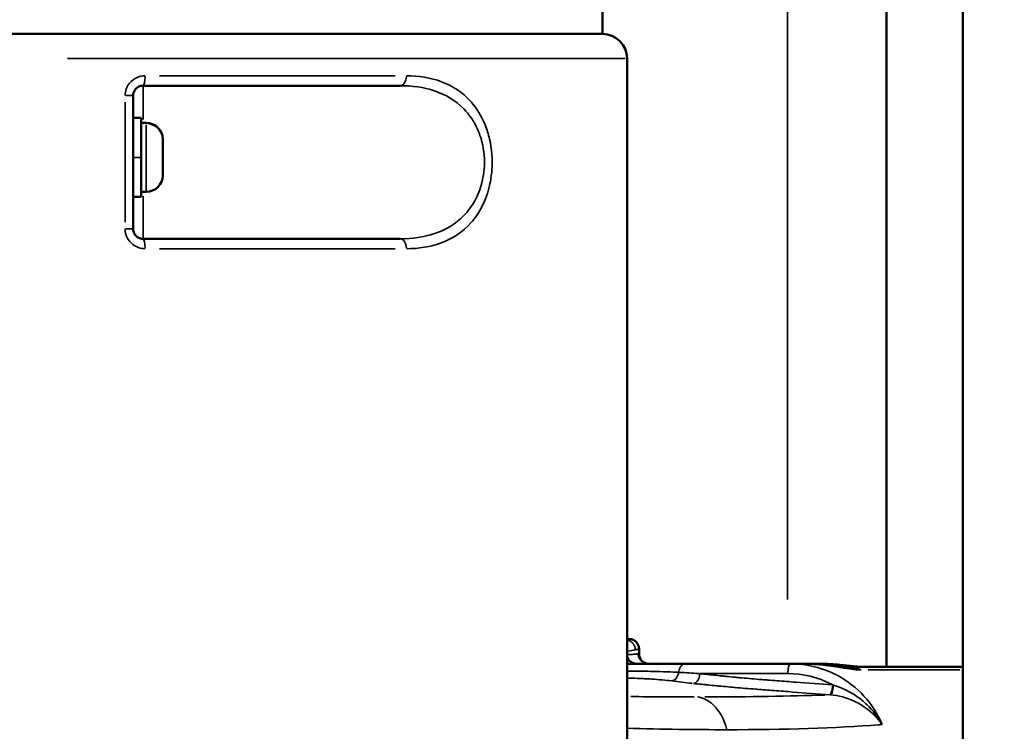
# Model space of a CAD drawing. Units: millimetres. Extents: x -797 to 23426, y -8308 to 10071.
# Drawn here: x 214 to 414, y 4247 to 4391 of the extents above; entities that cross this region are included whole.
import ezdxf

# ---------------------------------------------------------------- set-up
doc = ezdxf.new("R2010")
doc.units = ezdxf.units.MM
doc.header["$MEASUREMENT"] = 0
doc.layers.add('MD_Visible', color=7, linetype='Continuous', lineweight=50)
doc.layers.add('MD_Visible Narrow', color=7, linetype='Continuous', lineweight=35)
doc.styles.get("Standard").update_dxf_attribs({"font": 'square721_bt_roman.ttf'})
doc.dimstyles.get("Standard").update_dxf_attribs({"dimtxt": 200, "dimasz": 100, "dimexe": 0.18, "dimexo": 0.0625, "dimgap": 40, "dimtad": 1, "dimdec": 0, "dimlfac": 0.1, "dimrnd": 5, "dimzin": 0, "dimdsep": 46, "dimtxsty": 'Standard', "dimcen": 0.09, "dimse1": 1, "dimse2": 1, "dimadec": 0, "dimazin": 0, "dimtfac": 1, "dimtdec": 0, "dimtofl": 0, "dimtmove": 0, "dimatfit": 3, "dimfxl": 1, "dimtolj": 1, "dimtzin": 0, "dimarcsym": 0})

# ---------------------------------------------------------------- blocks, each defined once
blk = doc.blocks.new('CustomObjectsInViewport4_0')
at = {"layer": 'MD_Visible', "extrusion": (0, 1, 0)}
for p, q in [((7191.34, 21988.75), (7191.34, 21487.85)), ((7175.84, 21986.23), (7175.84, 21724.96)), ((7118.34, 21868.1), (7118.34, 21853.1)), ((7000.37, 21853.1), (6998.34, 21853.1)), ((7000.37, 21853.1), (7118.34, 21853.1)), ((7123.34, 21498.1), (7123.34, 21848.1)), ((7077.38, 21842.61), (7025.34, 21842.61)), ((7023.34, 21813.61), (7023.34, 21840.61)), ((7023.34, 21836.1), (7024.94, 21836.1)), ((7024.94, 21836.1), (7024.94, 21820.1)), ((7025.99, 21835.1), (7024.94, 21835.1)), ((7029.34, 21831.75), (7029.34, 21824.45)), ((7023.34, 21820.1), (7024.94, 21820.1)), ((7025.99, 21821.1), (7024.94, 21821.1)), ((7025.34, 21811.61), (7077.38, 21811.61)), ((7123.34, 21730.6), (7123.7, 21730.6)), ((7125.77, 21728.59), (7125.77, 21727.6)), ((7159.1, 21725.6), (7156.38, 21725.6)), ((7191.34, 21724.96), (7167.64, 21724.96))]:
    blk.add_line(p, q, dxfattribs=at)
at = {"layer": 'MD_Visible', "extrusion": (1.22465e-16, 0, -1)}
for centre, radius, start, end in [((-7118.34, 21848.1), 5, 90, 180), ((-7025.99, 21831.75), 3.35, 90, 180), ((-7025.99, 21824.45), 3.35, 180, 270), ((-7125.25, 21727.6), 2, 270, 342.329), ((-7127.77, 21727.6), 2, 270, 0)]:
    blk.add_arc(centre, radius, start, end, dxfattribs=at)
at = {"layer": 'MD_Visible'}
for start_param, end_param in [(0, 0.00024), (-0.340404, -0.017916)]:
    blk.add_ellipse((7167.64, 21714.96), major_axis=(0, 10), ratio=0.874879, start_param=start_param, end_param=end_param, dxfattribs=at)
for points, knots in [([(7023.34, 21840.61), (7023.34, 21841.06), (7023.5, 21841.52), (7023.78, 21841.87), (7023.97, 21842.1), (7024.21, 21842.29), (7024.48, 21842.42), (7024.75, 21842.54), (7025.05, 21842.61), (7025.34, 21842.61)], [0, 0, 0, 0, 0.2722249, 0.2722249, 0.2722249, 0.4537082, 0.4537082, 0.4537082, 0.6351915, 0.6351915, 0.6351915, 0.6351915]), ([(7025.34, 21811.61), (7024.9, 21811.61), (7024.16, 21811.86), (7023.48, 21812.7), (7023.34, 21813.31), (7023.34, 21813.61)], [0, 0, 0, 0, 0.2722276, 0.4537127, 0.6351978, 0.6351978, 0.6351978, 0.6351978]), ([(7123.7, 21730.6), (7123.75, 21730.6), (7123.81, 21730.6), (7123.98, 21730.58), (7124.02, 21730.58), (7124.13, 21730.56), (7124.22, 21730.54), (7124.38, 21730.5), (7124.47, 21730.47), (7124.67, 21730.38), (7124.79, 21730.32), (7125.04, 21730.14), (7125.18, 21730.02), (7125.42, 21729.73), (7125.53, 21729.55), (7125.69, 21729.16), (7125.75, 21728.94), (7125.77, 21728.68), (7125.77, 21728.63), (7125.77, 21728.59)], [0, 0, 0, 0, 2.155024, 2.155024, 2.650837, 2.650837, 3.42865, 3.42865, 4.16119, 4.16119, 5.191517, 5.191517, 6.578513, 6.578513, 8.122085, 8.122085, 9.805784, 9.805784, 10.143588, 10.143588, 10.143588, 10.143588]), ([(7135.19, 21725.6), (7134.05, 21725.6), (7131.22, 21725.6), (7126.82, 21725.6), (7124.27, 21725.6), (7123.34, 21725.6)], [-1.688796, -1.688796, -1.688796, -1.688796, -1.206283, -0.72377, -0.404952, -0.404952, -0.404952, -0.404952]), ([(7156.38, 21725.6), (7154.43, 21725.6), (7152.45, 21725.6), (7149.87, 21725.6), (7149.26, 21725.6), (7148.06, 21725.6), (7147.47, 21725.6), (7146.6, 21725.6), (7146.31, 21725.6), (7145.46, 21725.6), (7144.9, 21725.6), (7144.08, 21725.6), (7143.81, 21725.6), (7143, 21725.6), (7142.47, 21725.6), (7141.7, 21725.6), (7141.44, 21725.6), (7140.68, 21725.6), (7140.18, 21725.6), (7139.45, 21725.6), (7139.21, 21725.6), (7138.5, 21725.6), (7138.03, 21725.6), (7137.34, 21725.6), (7137.11, 21725.6), (7136.31, 21725.6), (7135.74, 21725.6), (7135.19, 21725.6)], [0, 0, 0, 0, 0.604648, 0.604648, 0.794462, 0.794462, 0.982846, 0.982846, 1.076575, 1.076575, 1.262904, 1.262904, 1.355393, 1.355393, 1.539141, 1.539141, 1.630466, 1.630466, 1.81216, 1.81216, 1.902608, 1.902608, 2.082896, 2.082896, 2.172834, 2.172834, 2.405976, 2.405976, 2.405976, 2.405976]), ([(7159.1, 21725.6), (7159.82, 21725.6), (7160.54, 21725.57), (7161.89, 21725.49), (7162.53, 21725.43), (7163.61, 21725.32), (7164.09, 21725.27), (7165.01, 21725.17), (7165.45, 21725.12), (7166.15, 21725.05), (7166.45, 21725.02), (7167.01, 21724.98), (7167.26, 21724.97), (7167.52, 21724.96), (7167.59, 21724.96), (7167.63, 21724.96)], [0, 0, 0, 0, 5.560124, 5.560124, 10.816198, 10.816198, 15.145553, 15.145553, 19.89708, 19.89708, 23.950824, 23.950824, 28.632526, 28.632526, 31.017375, 31.017375, 31.017375, 31.017375]), ([(7162.42, 21725.6), (7163.13, 21725.6), (7163.85, 21725.57), (7165.19, 21725.49), (7165.83, 21725.43), (7166.89, 21725.32), (7167.34, 21725.27), (7168.24, 21725.17), (7168.67, 21725.12), (7169.34, 21725.05), (7169.62, 21725.02), (7170.12, 21724.98), (7170.33, 21724.97), (7170.48, 21724.96)], [0, 0, 0, 0, 5.564369, 5.564369, 10.817775, 10.817775, 15.114618, 15.114618, 19.855383, 19.855383, 23.847698, 23.847698, 28.124123, 28.124123, 28.124123, 28.124123])]:
    blk.add_open_spline(points, degree=3, knots=knots, dxfattribs=at)
blk.add_open_spline([(7162.42, 21725.6), (7161.33, 21725.6), (7160.22, 21725.6), (7159.1, 21725.6)], degree=3, dxfattribs=at)
at = {"layer": 'MD_Visible Narrow', "extrusion": (0, 1, 0)}
for p, q in [((7155.84, 21972.6), (7155.84, 21738.6)), ((7122.96, 21848.1), (7010.07, 21848.1)), ((7028.68, 21844.61), (7076.36, 21844.61)), ((7025.34, 21835.77), (7025.34, 21842.59)), ((7021.85, 21840.61), (7023.34, 21840.61)), ((7021.71, 21839.26), (7021.71, 21814.96)), ((7025.99, 21834.97), (7025.99, 21835.1)), ((7025.99, 21821.17), (7025.99, 21834.68)), ((7024.86, 21828.1), (7023.42, 21828.1)), ((7025.34, 21811.64), (7025.34, 21820.27)), ((7023.34, 21813.61), (7021.85, 21813.61)), ((7076.36, 21809.61), (7028.68, 21809.61)), ((7125.77, 21727.6), (7125.62, 21727.6)), ((7190.72, 21724.33), (7172.13, 21724.33)), ((7164.97, 21721.29), (7164.97, 21721.29))]:
    blk.add_line(p, q, dxfattribs=at)
at = {"layer": 'MD_Visible Narrow', "extrusion": (1.22465e-16, 0, -1)}
for centre, major_axis, ratio, start_param, end_param in [((7025.34, 21844.61), (0, 2), 0.219512, 1.649336, 3.063053), ((7025.99, 21831.67), (-3.35, 0), 0.980125, 1.649336, 3.063053), ((7025.34, 21809.61), (0, 2), 0.219512, 0.07854, 1.492257), ((7077.38, 21809.61), (0, 2), 0.642575, 0.07854, 1.492257), ((7127.59, 21727.6), (0, 2), 0.991878, 3.220132, 4.633849)]:
    blk.add_ellipse(centre, major_axis=major_axis, ratio=ratio, start_param=start_param, end_param=end_param, dxfattribs=at)
at = {"layer": 'MD_Visible Narrow'}
for centre, major_axis, ratio, start_param, end_param in [((7077.38, 21844.61), (0, 2), 0.642575, 3.220132, 4.633849), ((7170.69, 21714.96), (0, 10), 0.890675, 0.285121, 0.285643), ((7170.69, 21714.96), (0, 10), 0.890675, 0.174052, 0.174963), ((7146.04, 21722.61), (26.87, -2.24), 0.06976, 4.189252, 4.356044), ((7170.69, 21714.96), (0, 10), 0.890675, 0.584632, 0.584697), ((7166.12, 21701.94), (30.23, -13.91), 0.534238, 1.844121, 1.848265), ((7034.06, 21731.69), (159.11, -8.37), 0.060985, -0.966218, -0.864866), ((7014.55, 21742.32), (-187.67, 21.02), 0.114606, 2.601374, 2.608499)]:
    blk.add_ellipse(centre, major_axis=major_axis, ratio=ratio, start_param=start_param, end_param=end_param, dxfattribs=at)
at = {"layer": 'MD_Visible Narrow', "extrusion": (1.22465e-16, 4.62223e-33, -1)}
blk.add_ellipse((7145.76, 21724.09), major_axis=(-25.24, 1.16), ratio=0.034867, start_param=-1.254645, end_param=-1.087837, dxfattribs=at)
at = {"layer": 'MD_Visible Narrow', "extrusion": (1.22465e-16, -5.3926e-33, -1)}
blk.add_ellipse((7037.5, 21731.69), major_axis=(156.89, -8.2), ratio=0.062721, start_param=0.636553, end_param=0.863208, dxfattribs=at)
at = {"layer": 'MD_Visible Narrow'}
for points, knots in [([(7025.78, 21844.61), (7025.18, 21844.61), (7023.98, 21844.34), (7022.26, 21843.02), (7021.71, 21841.52), (7021.71, 21840.61)], [-0.6351915, -0.6351915, -0.6351915, -0.6351915, -0.4537082, -0.2722249, 0, 0, 0, 0]), ([(7078.66, 21809.61), (7081.14, 21809.61), (7085.95, 21810.31), (7091.1, 21813.62), (7094.15, 21818.12), (7095.5, 21821.86), (7096.2, 21826.55), (7095.88, 21830.87), (7094.37, 21835.67), (7091.45, 21840.38), (7085.95, 21843.9), (7081.14, 21844.61), (7078.66, 21844.61)], [-6.6864, -6.6864, -6.6864, -6.6864, -5.7312, -4.776, -4.2984, -3.8208, -3.5024, -2.8656, -2.5472, -1.9104, -0.9552, 0, 0, 0, 0]), ([(7077.38, 21842.61), (7079.82, 21842.61), (7084.54, 21841.98), (7089.96, 21838.86), (7092.84, 21834.69), (7094.32, 21830.44), (7094.64, 21826.61), (7093.94, 21822.46), (7092.62, 21819.14), (7089.62, 21815.17), (7084.54, 21812.23), (7079.82, 21811.61), (7077.38, 21811.61)], [0, 0, 0, 0, 0.9552, 1.9104, 2.5472, 2.8656, 3.5024, 3.8208, 4.2984, 4.776, 5.7312, 6.6864, 6.6864, 6.6864, 6.6864]), ([(7021.71, 21813.61), (7021.71, 21813), (7022, 21811.8), (7023.38, 21810.12), (7024.88, 21809.61), (7025.78, 21809.61)], [-0.6351978, -0.6351978, -0.6351978, -0.6351978, -0.4537127, -0.2722276, 0, 0, 0, 0]), ([(7123.34, 21730.5), (7123.39, 21730.51), (7123.44, 21730.52), (7123.52, 21730.54), (7123.56, 21730.55), (7123.64, 21730.57), (7123.68, 21730.57), (7123.73, 21730.59), (7123.74, 21730.59), (7123.74, 21730.6), (7123.72, 21730.6), (7123.7, 21730.6)], [-0.4926865, -0.4926865, -0.4926865, -0.4926865, -0.4222127, -0.4222127, -0.3450939, -0.3450939, -0.2284262, -0.2284262, -0.112221, -0.112221, 0, 0, 0, 0]), ([(7123.34, 21730.38), (7123.38, 21730.38), (7123.41, 21730.37), (7123.44, 21730.36), (7123.5, 21730.35), (7123.56, 21730.34), (7123.62, 21730.32), (7123.68, 21730.3), (7123.74, 21730.28), (7123.8, 21730.25), (7123.86, 21730.23), (7123.92, 21730.2), (7123.97, 21730.17), (7124.03, 21730.14), (7124.08, 21730.1), (7124.13, 21730.07), (7124.15, 21730.05), (7124.18, 21730.04), (7124.2, 21730.02), (7124.22, 21730), (7124.25, 21729.98), (7124.27, 21729.96), (7124.31, 21729.93), (7124.34, 21729.9), (7124.37, 21729.87), (7124.42, 21729.83), (7124.46, 21729.78), (7124.5, 21729.73), (7124.51, 21729.72), (7124.52, 21729.71), (7124.53, 21729.7), (7124.57, 21729.65), (7124.61, 21729.61), (7124.64, 21729.56), (7124.68, 21729.5), (7124.71, 21729.45), (7124.74, 21729.4), (7124.77, 21729.34), (7124.8, 21729.28), (7124.83, 21729.23), (7124.85, 21729.17), (7124.88, 21729.11), (7124.9, 21729.05), (7124.92, 21728.99), (7124.94, 21728.93), (7124.95, 21728.86), (7124.97, 21728.8), (7124.98, 21728.74), (7124.99, 21728.68), (7125, 21728.62), (7125.01, 21728.56), (7125.01, 21728.5), (7125.01, 21728.47), (7125.01, 21728.44), (7125.02, 21728.41)], [0.222885, 0.222885, 0.222885, 0.222885, 0.276273, 0.276273, 0.276273, 0.371843, 0.371843, 0.371843, 0.468155, 0.468155, 0.468155, 0.563862, 0.563862, 0.563862, 0.658444, 0.658444, 0.658444, 0.701602, 0.701602, 0.701602, 0.750834, 0.750834, 0.750834, 0.820647, 0.820647, 0.820647, 0.91799, 0.91799, 0.91799, 0.939851, 0.939851, 0.939851, 1.031936, 1.031936, 1.031936, 1.1257, 1.1257, 1.1257, 1.220668, 1.220668, 1.220668, 1.315998, 1.315998, 1.315998, 1.410145, 1.410145, 1.410145, 1.502962, 1.502962, 1.502962, 1.593591, 1.593591, 1.593591, 1.641294, 1.641294, 1.641294, 1.641294]), ([(7125.77, 21728.59), (7125.77, 21728.58), (7125.56, 21728.54), (7125.12, 21728.43), (7125.07, 21728.42), (7125.02, 21728.41)], [0.1599404, 0.1599404, 0.1599404, 0.1599404, 0.6048936, 0.6048936, 0.6562328, 0.6562328, 0.6562328, 0.6562328]), ([(7123.34, 21727.44), (7123.35, 21727.44), (7123.36, 21727.44), (7123.57, 21727.44), (7123.76, 21727.45), (7124.1, 21727.47), (7124.25, 21727.48), (7124.55, 21727.5), (7124.69, 21727.51), (7124.95, 21727.54), (7125.07, 21727.55), (7125.28, 21727.57), (7125.37, 21727.58), (7125.51, 21727.59), (7125.56, 21727.6), (7125.61, 21727.6)], [0.1304501, 0.1304501, 0.1304501, 0.1304501, 0.1376312, 0.1376312, 0.2752831, 0.2752831, 0.4052226, 0.4052226, 0.5466264, 0.5466264, 0.6880231, 0.6880231, 0.8294003, 0.8294003, 0.9455195, 0.9455195, 0.9455195, 0.9455195]), ([(7133.79, 21723.86), (7132.42, 21723.92), (7129.26, 21724.03), (7125.41, 21724.1), (7123.8, 21724.12), (7123.34, 21724.12)], [0, 0, 0, 0, 0.4423071, 0.7371785, 0.8666199, 0.8666199, 0.8666199, 0.8666199]), ([(7133.79, 21723.86), (7133.73, 21723.45), (7133.37, 21722.54), (7132.66, 21722.13), (7132.27, 21722.13)], [0.000003, 0.000003, 0.000003, 0.000003, 0.61653, 1.438569, 1.438569, 1.438569, 1.438569]), ([(7135.19, 21725.6), (7135.15, 21725.6), (7135.11, 21725.6), (7135.08, 21725.59), (7135.04, 21725.59), (7135, 21725.58), (7134.96, 21725.57), (7134.92, 21725.56), (7134.87, 21725.55), (7134.83, 21725.53), (7134.79, 21725.51), (7134.75, 21725.5), (7134.71, 21725.47), (7134.67, 21725.45), (7134.63, 21725.43), (7134.58, 21725.4), (7134.54, 21725.37), (7134.5, 21725.34), (7134.46, 21725.31), (7134.42, 21725.28), (7134.39, 21725.24), (7134.35, 21725.2), (7134.34, 21725.19), (7134.32, 21725.17), (7134.31, 21725.16), (7134.27, 21725.12), (7134.24, 21725.08), (7134.21, 21725.03), (7134.19, 21725.01), (7134.17, 21724.98), (7134.16, 21724.96), (7134.14, 21724.93), (7134.13, 21724.91), (7134.11, 21724.89), (7134.08, 21724.84), (7134.05, 21724.78), (7134.03, 21724.73), (7134, 21724.68), (7133.98, 21724.62), (7133.96, 21724.57), (7133.93, 21724.51), (7133.91, 21724.45), (7133.9, 21724.39), (7133.88, 21724.34), (7133.86, 21724.28), (7133.85, 21724.22), (7133.84, 21724.17), (7133.83, 21724.11), (7133.82, 21724.06), (7133.81, 21724), (7133.8, 21723.95), (7133.8, 21723.89), (7133.79, 21723.88), (7133.79, 21723.87), (7133.79, 21723.86)], [0, 0, 0, 0, 0.088113, 0.088113, 0.088113, 0.177253, 0.177253, 0.177253, 0.267702, 0.267702, 0.267702, 0.359629, 0.359629, 0.359629, 0.453575, 0.453575, 0.453575, 0.548134, 0.548134, 0.548134, 0.642359, 0.642359, 0.642359, 0.675265, 0.675265, 0.675265, 0.770818, 0.770818, 0.770818, 0.818829, 0.818829, 0.818829, 0.865802, 0.865802, 0.865802, 0.960773, 0.960773, 0.960773, 1.054892, 1.054892, 1.054892, 1.151093, 1.151093, 1.151093, 1.241776, 1.241776, 1.241776, 1.331399, 1.331399, 1.331399, 1.419933, 1.419933, 1.419933, 1.439692, 1.439692, 1.439692, 1.439692]), ([(7156.38, 21725.6), (7156.24, 21725.6), (7155.99, 21725.1), (7155.9, 21724.05), (7155.9, 21723.6)], [0, 0, 0, 0, 0.897598, 1.570796, 1.570796, 1.570796, 1.570796]), ([(7174.99, 21713.29), (7174.1, 21715.42), (7171.58, 21719.33), (7165.24, 21724.23), (7159.7, 21725.6), (7156.38, 21725.6)], [-0.078142, -0.078142, -0.078142, -0.078142, 0.549433, 1.177007, 2.118369, 2.118369, 2.118369, 2.118369]), ([(7170.7, 21724.33), (7169.88, 21724.33), (7167.99, 21724.56), (7163.95, 21725.26), (7160.85, 21725.6), (7159.1, 21725.6)], [0, 0, 0, 0, 0.502925, 0.838208, 1.173491, 1.173491, 1.173491, 1.173491]), ([(7123.34, 21722.65), (7123.92, 21722.66), (7125.47, 21722.64), (7128.87, 21722.47), (7131.24, 21722.26), (7132.27, 21722.13)], [-1.007001, -1.007001, -1.007001, -1.007001, -0.737178, -0.442307, 0, 0, 0, 0]), ([(7138.09, 21723.6), (7138.05, 21723.01), (7137.84, 21722.42), (7137.54, 21722.05), (7137.31, 21721.77), (7137.03, 21721.61), (7136.76, 21721.61)], [0, 0, 0, 0, 0.890171, 0.890171, 0.890171, 1.557798, 1.557798, 1.557798, 1.557798]), ([(7150, 21722.43), (7149.34, 21722.49), (7148.68, 21722.54), (7147.39, 21722.66), (7146.75, 21722.71), (7145.82, 21722.8), (7145.51, 21722.83), (7144.61, 21722.91), (7144.01, 21722.97), (7143.13, 21723.06), (7142.85, 21723.09), (7141.99, 21723.17), (7141.43, 21723.23), (7140.61, 21723.32), (7140.34, 21723.35), (7139.54, 21723.43), (7139.02, 21723.49), (7138.36, 21723.57), (7138.23, 21723.58), (7138.09, 21723.6)], [1.563259, 1.563259, 1.563259, 1.563259, 1.783897, 1.783897, 2.000166, 2.000166, 2.106888, 2.106888, 2.317987, 2.317987, 2.422287, 2.422287, 2.62858, 2.62858, 2.730726, 2.730726, 2.933439, 2.933439, 2.98741, 2.98741, 2.98741, 2.98741]), ([(7138.09, 21723.6), (7138.23, 21723.6), (7138.87, 21723.6), (7139.8, 21723.6), (7141.15, 21723.6), (7142.27, 21723.6), (7143.71, 21723.6), (7144.9, 21723.6), (7146.43, 21723.6), (7148.01, 21723.6), (7149.33, 21723.6), (7151.97, 21723.6), (7153.94, 21723.6), (7155.9, 21723.6)], [1.675144, 1.675144, 1.675144, 1.675144, 1.720079, 1.887935, 1.971863, 2.139719, 2.223646, 2.391502, 2.47543, 2.643286, 2.811142, 2.811142, 3.30239, 3.30239, 3.30239, 3.30239]), ([(7164.97, 21721.29), (7162.48, 21721.48), (7158.73, 21721.76), (7154.37, 21722.1), (7152.18, 21722.27), (7151.09, 21722.35), (7150.47, 21722.4), (7150.15, 21722.42), (7150.01, 21722.43), (7150, 21722.43), (7150, 21722.43)], [0.016498, 0.016498, 0.016498, 0.016498, 0.78964, 1.176275, 1.369593, 1.466252, 1.514581, 1.56291, 1.56291, 1.563259, 1.563259, 1.563259, 1.563259]), ([(7155.9, 21723.6), (7158.95, 21723.6), (7162.09, 21722.84), (7164.88, 21721.34), (7164.97, 21721.29)], [-2.1183692, -2.1183692, -2.1183692, -2.1183692, -1.1770074, -1.1460877, -1.1460877, -1.1460877, -1.1460877]), ([(7136.76, 21721.61), (7136.9, 21721.59), (7137.04, 21721.57), (7137.73, 21721.5), (7138.28, 21721.44), (7139.12, 21721.36), (7139.41, 21721.33), (7140.27, 21721.24), (7140.86, 21721.18), (7141.76, 21721.09), (7142.07, 21721.07), (7143, 21720.98), (7143.63, 21720.92), (7144.59, 21720.84), (7144.92, 21720.81), (7145.92, 21720.72), (7146.59, 21720.66), (7147.98, 21720.55), (7148.69, 21720.49), (7149.56, 21720.43), (7149.87, 21720.4), (7150.49, 21720.36), (7151.58, 21720.27), (7153.77, 21720.11), (7158.13, 21719.77), (7161.87, 21719.49), (7164.37, 21719.3)], [-2.98741, -2.98741, -2.98741, -2.98741, -2.933439, -2.933439, -2.730726, -2.730726, -2.62858, -2.62858, -2.422287, -2.422287, -2.317987, -2.317987, -2.106888, -2.106888, -2.000166, -2.000166, -1.783897, -1.783897, -1.56291, -1.56291, -1.514581, -1.466252, -1.369593, -1.176275, -0.78964, -0.016369, -0.016369, -0.016369, -0.016369]), ([(7164.37, 21719.3), (7164.48, 21719.32), (7164.74, 21719.7), (7164.93, 21720.71), (7164.97, 21721.29)], [0, 0, 0, 0, 0.653386, 1.524486, 1.524486, 1.524486, 1.524486]), ([(7165.12, 21721.25), (7165.07, 21720.67), (7164.89, 21719.69), (7164.63, 21719.3), (7164.53, 21719.28)], [0, 0, 0, 0, 0.862496, 1.509361, 1.509361, 1.509361, 1.509361]), ([(7174.99, 21713.29), (7174.99, 21713.3), (7174.99, 21713.3), (7174.18, 21714.78), (7172.6, 21716.83), (7169.22, 21719.58), (7166.8, 21720.76), (7165.12, 21721.25)], [-0.002251, -0.002251, -0.002251, -0.002251, 0, 0, 0.577738, 0.866606, 1.444344, 1.444344, 1.444344, 1.444344]), ([(7137.58, 21718.88), (7138.71, 21718.74), (7141.3, 21717.45), (7143.02, 21714.29), (7143.53, 21712.24)], [-1.148581, -1.148581, -1.148581, -1.148581, -0.656332, 0, 0, 0, 0]), ([(7164.53, 21719.28), (7166.14, 21719.17), (7168.62, 21718.49), (7172.27, 21716.39), (7174.06, 21714.62), (7174.99, 21713.3), (7174.99, 21713.3), (7174.99, 21713.29)], [-1.444344, -1.444344, -1.444344, -1.444344, -0.866606, -0.577738, 0, 0, 0.002251, 0.002251, 0.002251, 0.002251])]:
    blk.add_open_spline(points, degree=3, knots=knots, dxfattribs=at)
for points in [[(7125.02, 21728.41), (7124.61, 21728.32), (7124.05, 21728.22), (7123.34, 21728.11)], [(7125.77, 21728.59), (7125.77, 21728.59), (7125.77, 21728.59), (7125.77, 21728.59)], [(7161.49, 21724.94), (7161.49, 21724.95), (7161.49, 21724.95), (7161.49, 21724.95)], [(7161.97, 21725.45), (7161.97, 21725.45), (7161.98, 21725.45), (7161.98, 21725.45)], [(7162.01, 21725.47), (7162.14, 21725.56), (7162.28, 21725.6), (7162.42, 21725.6)], [(7164.37, 21719.3), (7164.42, 21719.29), (7164.48, 21719.29), (7164.53, 21719.28)], [(7143.53, 21712.24), (7137.19, 21712.24), (7130.44, 21712.33), (7123.34, 21712.53)], [(7143.53, 21712.24), (7155.31, 21712.24), (7165.66, 21712.57), (7174.22, 21713.23)]]:
    blk.add_open_spline(points, degree=3, dxfattribs=at)
blk = doc.blocks.new('*D10')
at = {"color": 0, "lineweight": -2, "transparency": 16777216}
blk.add_line((202.3, 9581.94), (10490.1, 9581.94), dxfattribs=at)
at = {"color": 0, "transparency": 16777216}
for points in [[(202.3, 9615.27), (202.3, 9548.61), (2.3, 9581.94)], [(10490.1, 9615.27), (10490.1, 9548.61), (10690.1, 9581.94)]]:
    blk.add_solid(points, dxfattribs=at)
at = {"layer": 'Defpoints', "color": 0, "transparency": 16777216}
for p in [(10690.1, 9581.94), (2.3, 5140.18), (10690.1, 4032.22)]:
    blk.add_point(p, dxfattribs=at)
at = {"color": 0, "transparency": 16777216, "insert": (5346.2, 9841.17), "char_height": 350, "attachment_point": 5}
blk.add_mtext('\\A1;1070', dxfattribs=at)
blk = doc.blocks.new('*D11')
at = {"color": 0, "lineweight": -2, "transparency": 16777216}
blk.add_line((-308.44, 9215.71), (-308.44, 4210.18), dxfattribs=at)
at = {"color": 0, "transparency": 16777216}
for points in [[(-341.77, 9215.71), (-275.1, 9215.71), (-308.44, 9415.71)], [(-341.77, 4210.18), (-275.1, 4210.18), (-308.44, 4010.18)]]:
    blk.add_solid(points, dxfattribs=at)
at = {"layer": 'Defpoints', "color": 0, "transparency": 16777216}
for p in [(4476.63, 9415.71), (-308.44, 4010.18), (4430.88, 4010.18)]:
    blk.add_point(p, dxfattribs=at)
at = {"color": 0, "transparency": 16777216, "insert": (-567.67, 6712.95), "char_height": 350, "attachment_point": 5, "rotation": 90}
blk.add_mtext('\\A1;540', dxfattribs=at)

msp = doc.modelspace()

# ---------------------------------------------------------------- block references
msp.add_blockref('CustomObjectsInViewport4_0', (-6786.04, -17465.41))

# ---------------------------------------------------------------- dimensions: what is measured, and where the dimension line sits
dim = msp.add_linear_dim(base=(10690.1, 9581.94), p1=(2.3, 5140.18), p2=(10690.1, 4032.22), dimstyle='Standard', override={"dimtxt": 350, "dimasz": 200, "dimgap": 80})
dim.commit()
dim.dimension.update_dxf_attribs({"geometry": '*D10', "text_midpoint": (5346.2, 9841.17)})
dim = msp.add_linear_dim(base=(-308.44, 4010.18), p1=(4476.63, 9415.71), p2=(4430.88, 4010.18), angle=90, dimstyle='Standard', override={"dimtxt": 350, "dimasz": 200, "dimgap": 80})
dim.commit()
dim.dimension.update_dxf_attribs({"geometry": '*D11', "text_midpoint": (-567.67, 6712.95)})

doc.saveas('drawing.dxf')
